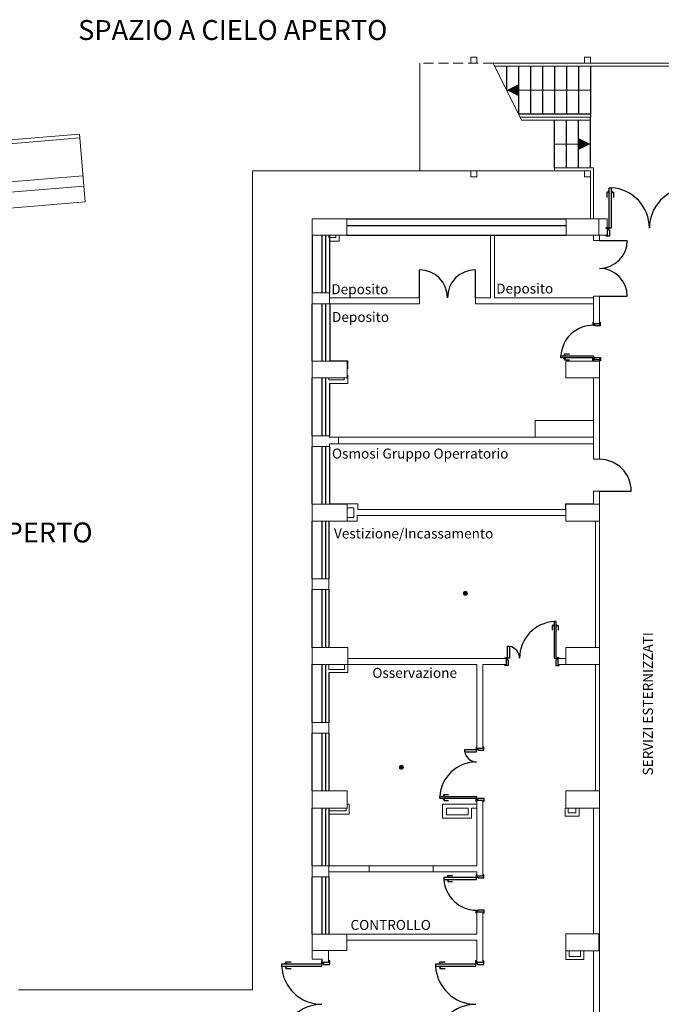
# Model space of a CAD drawing. Units: millimetres. Extents: x 1083 to 1278, y 761 to 893.
# Drawn here: x 1139 to 1155, y 823 to 848 of the extents above; entities that cross this region are included whole.
import ezdxf
from ezdxf.enums import TextEntityAlignment as Align

# ---------------------------------------------------------------- set-up
doc = ezdxf.new("R2010")
doc.units = ezdxf.units.MM
doc.linetypes.add('HIDDEN', pattern=[0.375, 0.25, -0.125])
doc.layers.add('0 J INFISSI OK_Num_Penna__7', color=7, linetype='Continuous', lineweight=20)
doc.layers.add('RILIEVO', color=252, linetype='Continuous', lineweight=13)
doc.styles.get("Standard").update_dxf_attribs({"font": 'ARIALUNI.TTF'})

# ---------------------------------------------------------------- blocks, each defined once
blk = doc.blocks.new('PC80')
at = {"linetype": 'Continuous'}
for p, q in [((-0.05, 0.15), (-0.05, 0)), ((0.85, 0.15), (0.85, 0))]:
    blk.add_line(p, q, dxfattribs=at)
for points in [[(-0.02, 0.8821), (-0.06, 0.8821), (-0.06, 0.7621)], [(-0.01, 0.9071), (-0.02, 0.9071), (-0.02, 0.8571), (-0.01, 0.8571)], [(0.04, 0.9071), (0.05, 0.9071), (0.05, 0.8571), (0.04, 0.8571)], [(0.05, 0.8821), (0.09, 0.8821), (0.09, 0.7621)], [(-0.08, 0.15), (-0.08, 0.17), (-0.02, 0.17), (-0.02, 0.12), (0, 0.12), (0, -0.02), (-0.08, -0.02), (-0.08, 0)], [(0.88, 0.15), (0.88, 0.17), (0.82, 0.17), (0.82, 0.12), (0.8, 0.12), (0.8, -0.02), (0.88, -0.02), (0.88, 0)]]:
    blk.add_lwpolyline(points, dxfattribs=at)
blk.add_lwpolyline([(0.04, 0.98), (0.04, 0.16), (-0.01, 0.16), (-0.01, 0.98)], close=True, dxfattribs=at)
blk.add_arc((-0.01, 0.16), 0.82, 0, 86.50419)
blk = doc.blocks.new('CADITOIA')
h = blk.add_hatch()
h.set_pattern_fill('ANSI31', color=256, scale=0.1, angle=135, style=0)
h.set_pattern_definition([(180, (-103.8746, -144.763822), (-2e-18, -0.0125), [])])
edge = h.paths.add_edge_path()
edge.add_arc((0, 0), 0.04, 0, 360)
for radius in [0.05, 0.04]:
    blk.add_circle((0, 0), radius)

msp = doc.modelspace()

# ---------------------------------------------------------------- linework, layer by layer
at = {"color": 5}
for p, q in [((1150.98, 846.528), (1150.98, 845.928)), ((1151.28, 846.528), (1151.28, 845.328)), ((1151.58, 846.528), (1151.58, 845.328)), ((1151.88, 846.528), (1151.88, 845.328)), ((1152.18, 846.528), (1152.18, 845.328)), ((1152.48, 846.528), (1152.48, 845.328)), ((1152.78, 846.528), (1152.78, 845.328)), ((1153.08, 846.528), (1153.08, 845.253)), ((1153.08, 845.328), (1151.28, 845.328)), ((1153.08, 843.978), (1153.08, 845.253)), ((1152.18, 843.978), (1152.18, 845.178)), ((1152.48, 843.978), (1152.48, 845.178)), ((1152.78, 843.978), (1152.78, 845.178)), ((1146.975, 842.703), (1152.475, 842.703)), ((1146.975, 842.533), (1152.475, 842.533)), ((1146.105, 842.293), (1146.105, 840.843)), ((1146.345, 842.293), (1146.345, 840.843)), ((1146.435, 842.293), (1146.435, 840.843)), ((1146.535, 842.293), (1146.535, 840.843)), ((1146.975, 842.293), (1152.475, 842.293)), ((1153.305, 842.159), (1154.005, 842.159)), ((1148.796, 840.723), (1148.796, 841.423)), ((1150.196, 840.723), (1150.196, 841.423)), ((1146.105, 839.133), (1146.105, 840.573)), ((1146.345, 840.573), (1146.345, 839.133)), ((1146.435, 840.573), (1146.435, 839.133)), ((1146.545, 840.573), (1146.545, 839.143)), ((1153.305, 840.759), (1154.005, 840.759)), ((1146.105, 837.263), (1146.105, 838.713)), ((1146.345, 838.713), (1146.345, 837.263)), ((1146.435, 838.713), (1146.435, 837.263)), ((1146.535, 838.573), (1146.535, 837.263)), ((1146.105, 835.543), (1146.105, 836.993)), ((1146.345, 836.993), (1146.345, 835.543)), ((1146.435, 836.993), (1146.435, 835.543)), ((1146.535, 836.993), (1146.535, 835.553)), ((1153.305, 835.871), (1154.105, 835.871)), ((1146.105, 833.673), (1146.105, 835.123)), ((1146.345, 835.123), (1146.345, 833.673)), ((1146.435, 835.123), (1146.435, 833.673)), ((1146.525, 835.123), (1146.525, 833.673)), ((1146.105, 831.953), (1146.105, 833.403)), ((1146.345, 833.403), (1146.345, 831.953)), ((1146.435, 833.403), (1146.435, 831.953)), ((1146.525, 833.403), (1146.525, 831.953)), ((1146.105, 830.073), (1146.105, 831.523)), ((1146.345, 831.523), (1146.345, 830.073)), ((1146.435, 831.523), (1146.435, 830.073)), ((1146.525, 831.323), (1146.525, 830.073)), ((1146.105, 828.353), (1146.105, 829.803)), ((1146.345, 829.803), (1146.345, 828.353)), ((1146.435, 829.803), (1146.435, 828.353)), ((1146.525, 829.803), (1146.525, 828.353)), ((1146.105, 826.473), (1146.105, 827.923)), ((1146.345, 827.923), (1146.345, 826.473)), ((1146.435, 827.923), (1146.435, 826.473)), ((1146.525, 827.923), (1146.525, 826.473)), ((1146.105, 824.763), (1146.105, 826.203)), ((1146.345, 826.203), (1146.345, 824.763)), ((1146.435, 826.203), (1146.435, 824.763)), ((1146.525, 826.203), (1146.525, 824.763))]:
    msp.add_line(p, q, dxfattribs=at)
at = {"linetype": 'Continuous'}
for p, q in [((1153.504, 842.46), (1153.504, 842.293)), ((1150.964, 831.673), (1150.964, 831.523)), ((1152.264, 831.673), (1152.264, 831.523)), ((1150.235, 829.423), (1150.385, 829.423)), ((1150.235, 828.123), (1150.385, 828.123)), ((1150.235, 826.223), (1150.385, 826.223)), ((1150.235, 825.323), (1150.385, 825.323)), ((1146.358, 824.059), (1146.525, 824.059)), ((1150.218, 824.059), (1150.385, 824.059))]:
    msp.add_line(p, q, dxfattribs=at)
at = {"color": 5}
for points in [[(1153.537, 843.373), (1153.493, 843.373), (1153.493, 843.24)], [(1153.548, 843.401), (1153.537, 843.401), (1153.537, 843.346), (1153.548, 843.346)], [(1153.604, 843.401), (1153.615, 843.401), (1153.615, 843.346), (1153.604, 843.346)], [(1153.615, 843.373), (1153.659, 843.373), (1153.659, 843.24)], [(1153.471, 842.46), (1153.471, 842.482), (1153.537, 842.482), (1153.537, 842.427), (1153.559, 842.427), (1153.559, 842.271), (1153.471, 842.271), (1153.471, 842.293)], [(1152.164, 832.505), (1152.124, 832.505), (1152.124, 832.385)], [(1152.174, 832.53), (1152.164, 832.53), (1152.164, 832.48), (1152.174, 832.48)], [(1152.224, 832.53), (1152.234, 832.53), (1152.234, 832.48), (1152.224, 832.48)], [(1152.234, 832.505), (1152.274, 832.505), (1152.274, 832.385)], [(1150.934, 831.673), (1150.934, 831.693), (1150.994, 831.693), (1150.994, 831.643), (1151.014, 831.643), (1151.014, 831.503), (1150.934, 831.503), (1150.934, 831.523)], [(1152.294, 831.673), (1152.294, 831.693), (1152.234, 831.693), (1152.234, 831.643), (1152.214, 831.643), (1152.214, 831.503), (1152.294, 831.503), (1152.294, 831.523)], [(1150.235, 829.453), (1150.215, 829.453), (1150.215, 829.393), (1150.265, 829.393), (1150.265, 829.373), (1150.405, 829.373), (1150.405, 829.453), (1150.385, 829.453)], [(1149.378, 828.213), (1149.378, 828.223), (1149.428, 828.223), (1149.428, 828.213)], [(1149.403, 828.223), (1149.403, 828.263), (1149.523, 828.263)], [(1149.378, 828.163), (1149.378, 828.153), (1149.428, 828.153), (1149.428, 828.163)], [(1149.403, 828.153), (1149.403, 828.113), (1149.523, 828.113)], [(1150.235, 828.093), (1150.215, 828.093), (1150.215, 828.153), (1150.265, 828.153), (1150.265, 828.173), (1150.405, 828.173), (1150.405, 828.093), (1150.385, 828.093)], [(1149.503, 826.193), (1149.503, 826.233), (1149.623, 826.233)], [(1150.235, 826.253), (1150.215, 826.253), (1150.215, 826.193), (1150.265, 826.193), (1150.265, 826.173), (1150.405, 826.173), (1150.405, 826.253), (1150.385, 826.253)], [(1149.478, 826.183), (1149.478, 826.193), (1149.528, 826.193), (1149.528, 826.183)], [(1149.478, 826.133), (1149.478, 826.123), (1149.528, 826.123), (1149.528, 826.133)], [(1149.503, 826.123), (1149.503, 826.083), (1149.623, 826.083)], [(1150.235, 825.293), (1150.215, 825.293), (1150.215, 825.353), (1150.265, 825.353), (1150.265, 825.373), (1150.405, 825.373), (1150.405, 825.293), (1150.385, 825.293)], [(1145.417, 824.014), (1145.417, 824.025), (1145.473, 824.025), (1145.473, 824.014)], [(1145.445, 824.025), (1145.445, 824.07), (1145.578, 824.07)], [(1146.358, 824.092), (1146.336, 824.092), (1146.336, 824.025), (1146.392, 824.025), (1146.392, 824.003), (1146.547, 824.003), (1146.547, 824.092), (1146.525, 824.092)], [(1149.277, 824.014), (1149.277, 824.025), (1149.333, 824.025), (1149.333, 824.014)], [(1149.305, 824.025), (1149.305, 824.07), (1149.438, 824.07)], [(1150.218, 824.092), (1150.196, 824.092), (1150.196, 824.025), (1150.252, 824.025), (1150.252, 824.003), (1150.407, 824.003), (1150.407, 824.092), (1150.385, 824.092)], [(1145.417, 823.959), (1145.417, 823.948), (1145.473, 823.948), (1145.473, 823.959)], [(1145.445, 823.948), (1145.445, 823.903), (1145.578, 823.903)], [(1149.277, 823.959), (1149.277, 823.948), (1149.333, 823.948), (1149.333, 823.959)], [(1149.305, 823.948), (1149.305, 823.903), (1149.438, 823.903)]]:
    msp.add_lwpolyline(points, dxfattribs=at)
for points in [[(1153.604, 843.482), (1153.604, 842.471), (1153.548, 842.471), (1153.548, 843.482)], [(1152.174, 832.603), (1152.174, 831.683), (1152.224, 831.683), (1152.224, 832.603)], [(1151.054, 831.983), (1151.054, 831.683), (1151.004, 831.683), (1151.004, 831.983)], [(1149.925, 829.333), (1150.225, 829.333), (1150.225, 829.383), (1149.925, 829.383)], [(1149.305, 828.213), (1150.225, 828.213), (1150.225, 828.163), (1149.305, 828.163)], [(1149.405, 826.133), (1150.225, 826.133), (1150.225, 826.183), (1149.405, 826.183)], [(1145.336, 823.959), (1146.347, 823.959), (1146.347, 824.014), (1145.336, 824.014)], [(1149.196, 823.959), (1150.207, 823.959), (1150.207, 824.014), (1149.196, 824.014)]]:
    msp.add_lwpolyline(points, close=True, dxfattribs=at)
for centre, radius, start, end in [((1153.548, 842.471), 1.011, 0, 86.8503), ((1155.571, 842.471), 1.011, 93.1497, 180), ((1153.305, 842.159), 0.7, 270, 360), ((1148.796, 840.723), 0.7, 0, 90), ((1150.196, 840.723), 0.7, 90, 180), ((1153.305, 840.759), 0.7, 0, 90), ((1153.305, 835.871), 0.8, 0, 90), ((1152.224, 831.683), 0.92, 93.1154, 180), ((1151.004, 831.683), 0.3, 0, 80.4059), ((1150.225, 829.383), 0.3, 189.5941, 270), ((1150.225, 828.163), 0.92, 90, 176.8846), ((1150.225, 826.183), 0.82, 183.4958, 270), ((1146.347, 824.014), 1.011, 183.1497, 270), ((1150.207, 824.014), 1.011, 183.1497, 270), ((1146.347, 821.992), 1.011, 90, 176.8503), ((1150.207, 821.992), 1.011, 90, 176.8503)]:
    msp.add_arc(centre, radius, start, end, dxfattribs=at)
at = {"layer": '0 J INFISSI OK_Num_Penna__7', "linetype": 'Continuous', "ltscale": 1000}
for p, q in [((1148.805, 846.603), (1148.805, 843.903)), ((1153.08, 844.578), (1152.18, 844.578)), ((1144.605, 843.903), (1144.605, 823.366)), ((1144.605, 843.903), (1153.08, 843.903)), ((1146.105, 842.703), (1146.975, 842.703)), ((1146.105, 842.303), (1146.105, 842.703)), ((1146.105, 842.293), (1146.105, 842.698)), ((1146.975, 842.703), (1146.975, 842.293)), ((1152.475, 842.703), (1153.295, 842.703)), ((1152.475, 842.703), (1152.475, 842.303)), ((1152.475, 842.293), (1152.475, 842.703)), ((1153.295, 842.703), (1153.504, 842.703)), ((1153.295, 842.703), (1153.295, 842.293)), ((1153.504, 842.293), (1153.504, 842.703)), ((1146.105, 842.293), (1146.975, 842.293)), ((1146.525, 842.293), (1146.525, 842.233)), ((1146.695, 842.293), (1146.695, 842.233)), ((1146.785, 842.283), (1146.785, 842.143)), ((1150.575, 842.283), (1150.575, 840.723)), ((1150.675, 842.283), (1150.675, 840.723)), ((1152.475, 842.293), (1153.295, 842.293)), ((1153.155, 842.293), (1153.155, 842.159)), ((1153.305, 842.293), (1153.305, 842.159)), ((1153.305, 842.293), (1153.504, 842.293)), ((1146.525, 842.233), (1146.695, 842.233)), ((1146.535, 842.143), (1146.785, 842.143)), ((1153.155, 842.159), (1153.305, 842.159)), ((1146.105, 840.573), (1146.105, 840.843)), ((1146.535, 840.843), (1146.105, 840.843)), ((1146.535, 840.843), (1146.535, 840.573)), ((1146.105, 840.573), (1146.765, 840.573)), ((1146.535, 840.723), (1148.796, 840.723)), ((1146.545, 840.573), (1148.796, 840.573)), ((1148.796, 840.573), (1148.796, 840.723)), ((1150.196, 840.573), (1150.196, 840.723)), ((1150.196, 840.723), (1150.575, 840.723)), ((1150.196, 840.573), (1153.155, 840.573)), ((1150.675, 840.723), (1153.155, 840.723)), ((1153.155, 840.759), (1153.305, 840.759)), ((1153.155, 840.759), (1153.155, 840.723)), ((1153.155, 840.723), (1153.155, 840.023)), ((1153.305, 840.759), (1153.305, 840.023)), ((1153.155, 840.023), (1153.305, 840.023)), ((1146.105, 839.133), (1146.985, 839.133)), ((1146.105, 839.133), (1146.105, 838.713)), ((1146.545, 839.143), (1146.995, 839.143)), ((1146.985, 839.133), (1146.985, 838.713)), ((1146.995, 839.143), (1146.995, 838.943)), ((1152.465, 839.133), (1152.465, 838.713)), ((1152.465, 839.133), (1153.305, 839.133)), ((1153.305, 839.223), (1153.155, 839.223)), ((1153.155, 839.223), (1153.155, 839.143)), ((1153.165, 839.223), (1153.165, 839.133)), ((1153.305, 839.223), (1153.305, 839.133)), ((1153.305, 839.133), (1153.305, 838.713)), ((1146.105, 838.713), (1146.985, 838.713)), ((1146.525, 838.713), (1146.525, 838.663)), ((1146.525, 838.663), (1146.905, 838.663)), ((1146.535, 838.573), (1146.995, 838.573)), ((1146.905, 838.663), (1146.905, 838.713)), ((1146.995, 838.783), (1146.995, 838.573)), ((1152.465, 838.713), (1153.305, 838.713)), ((1153.155, 837.223), (1153.155, 838.713)), ((1153.305, 836.671), (1153.305, 838.713)), ((1151.695, 837.223), (1151.695, 837.643)), ((1151.695, 837.643), (1153.155, 837.643)), ((1146.105, 837.263), (1146.105, 836.993)), ((1146.535, 837.263), (1146.105, 837.263)), ((1146.535, 837.263), (1146.535, 837.223)), ((1146.535, 837.223), (1146.765, 837.223)), ((1146.765, 837.063), (1146.765, 837.223)), ((1146.765, 837.223), (1153.155, 837.223)), ((1153.155, 836.671), (1153.155, 837.223)), ((1146.535, 836.993), (1146.105, 836.993)), ((1146.535, 837.063), (1146.765, 837.063)), ((1146.535, 837.063), (1146.535, 836.993)), ((1146.765, 837.063), (1153.155, 837.063)), ((1153.305, 836.671), (1153.155, 836.671)), ((1153.155, 835.553), (1153.155, 835.871)), ((1153.155, 835.871), (1153.305, 835.871)), ((1153.305, 835.543), (1153.305, 835.871)), ((1146.105, 835.543), (1146.985, 835.543)), ((1146.105, 835.543), (1146.105, 835.123)), ((1146.535, 835.553), (1147.245, 835.553)), ((1146.985, 835.543), (1146.985, 835.123)), ((1146.985, 835.543), (1146.985, 835.123)), ((1146.985, 835.453), (1147.145, 835.453)), ((1147.145, 835.453), (1147.145, 835.213)), ((1147.245, 835.553), (1147.245, 835.413)), ((1152.455, 835.413), (1147.245, 835.413)), ((1152.455, 835.553), (1152.455, 835.413)), ((1152.455, 835.553), (1153.155, 835.553)), ((1152.465, 835.543), (1152.465, 835.123)), ((1152.465, 835.543), (1153.305, 835.543)), ((1153.305, 835.543), (1153.305, 835.123)), ((1146.105, 835.123), (1146.985, 835.123)), ((1146.985, 835.213), (1147.145, 835.213)), ((1146.985, 835.123), (1147.235, 835.123)), ((1152.465, 835.263), (1147.235, 835.263)), ((1147.235, 835.263), (1147.235, 835.123)), ((1152.465, 835.123), (1153.305, 835.123)), ((1153.205, 835.123), (1153.205, 831.953)), ((1153.305, 835.123), (1153.305, 831.953)), ((1146.525, 833.673), (1146.105, 833.673)), ((1146.105, 833.663), (1146.105, 833.413)), ((1146.525, 833.673), (1146.525, 833.403)), ((1146.525, 833.403), (1146.105, 833.403)), ((1146.105, 831.953), (1146.995, 831.953)), ((1146.105, 831.953), (1146.105, 831.523)), ((1146.995, 831.953), (1146.995, 831.523)), ((1152.465, 831.953), (1153.305, 831.953)), ((1152.465, 831.953), (1152.465, 831.523)), ((1153.305, 831.953), (1153.305, 831.523)), ((1146.995, 831.673), (1150.964, 831.673)), ((1150.964, 831.523), (1150.964, 831.673)), ((1152.264, 831.523), (1152.264, 831.673)), ((1152.264, 831.673), (1152.465, 831.673)), ((1146.105, 831.523), (1146.995, 831.523)), ((1146.525, 831.523), (1146.525, 831.403)), ((1146.525, 831.403), (1146.915, 831.403)), ((1146.915, 831.523), (1146.915, 831.403)), ((1146.995, 831.523), (1146.995, 831.323)), ((1146.995, 831.523), (1150.235, 831.523)), ((1150.235, 829.423), (1150.235, 831.523)), ((1150.385, 829.423), (1150.385, 831.523)), ((1150.385, 831.523), (1150.964, 831.523)), ((1152.264, 831.523), (1152.465, 831.523)), ((1152.465, 831.523), (1153.305, 831.523)), ((1153.205, 831.523), (1153.205, 830.803)), ((1153.305, 831.533), (1153.305, 830.803)), ((1146.525, 831.323), (1146.995, 831.323)), ((1153.205, 830.803), (1153.205, 829.203)), ((1153.305, 830.803), (1153.305, 829.203)), ((1146.525, 830.073), (1146.105, 830.073)), ((1146.105, 830.063), (1146.105, 829.813)), ((1146.525, 830.073), (1146.525, 829.803)), ((1146.525, 829.803), (1146.105, 829.803)), ((1150.235, 829.423), (1150.385, 829.423)), ((1153.205, 829.203), (1153.205, 828.353)), ((1153.305, 829.203), (1153.305, 828.353)), ((1146.105, 828.353), (1146.985, 828.353)), ((1146.105, 828.353), (1146.105, 827.923)), ((1146.985, 828.353), (1146.985, 827.923)), ((1152.465, 828.353), (1153.305, 828.353)), ((1152.465, 828.353), (1152.465, 827.923)), ((1153.305, 828.353), (1153.305, 827.923)), ((1147.035, 828.023), (1146.985, 828.023)), ((1147.035, 827.923), (1147.035, 828.023)), ((1150.095, 828.023), (1149.375, 828.023)), ((1149.375, 827.923), (1149.375, 828.023)), ((1150.095, 828.023), (1150.235, 828.023)), ((1150.235, 828.123), (1150.235, 826.473)), ((1150.235, 828.123), (1150.385, 828.123)), ((1150.385, 828.123), (1150.385, 826.223)), ((1146.105, 827.923), (1146.985, 827.923)), ((1146.955, 827.853), (1146.525, 827.853)), ((1147.035, 827.773), (1146.525, 827.773)), ((1146.955, 827.923), (1146.955, 827.853)), ((1147.035, 827.923), (1147.035, 827.773)), ((1149.375, 827.923), (1149.375, 827.673)), ((1150.015, 827.923), (1149.475, 827.923)), ((1149.475, 827.923), (1149.475, 827.753)), ((1150.015, 827.753), (1149.475, 827.753)), ((1150.015, 827.923), (1150.015, 827.753)), ((1150.095, 827.923), (1150.095, 827.673)), ((1150.235, 827.923), (1150.095, 827.923)), ((1152.445, 827.923), (1152.445, 827.723)), ((1152.795, 827.723), (1152.445, 827.723)), ((1152.465, 827.923), (1153.305, 827.923)), ((1152.525, 827.923), (1152.525, 827.803)), ((1152.715, 827.803), (1152.525, 827.803)), ((1152.715, 827.923), (1152.715, 827.803)), ((1152.795, 827.923), (1152.795, 827.723)), ((1153.155, 827.923), (1153.155, 824.773)), ((1153.305, 827.923), (1153.305, 821.183)), ((1149.475, 827.673), (1149.375, 827.673)), ((1150.095, 827.673), (1149.475, 827.673)), ((1146.525, 826.473), (1146.105, 826.473)), ((1146.105, 826.463), (1146.105, 826.213)), ((1146.525, 826.473), (1147.535, 826.474)), ((1146.525, 826.473), (1146.525, 826.203)), ((1147.535, 826.474), (1149.135, 826.473)), ((1147.535, 826.324), (1147.535, 826.474)), ((1149.135, 826.473), (1149.135, 826.323)), ((1149.135, 826.473), (1150.235, 826.473)), ((1146.525, 826.323), (1147.535, 826.324)), ((1147.535, 826.324), (1149.135, 826.323)), ((1149.135, 826.323), (1150.235, 826.323)), ((1150.235, 826.323), (1150.235, 826.223)), ((1150.235, 826.223), (1150.385, 826.223)), ((1146.525, 826.203), (1146.105, 826.203)), ((1150.235, 825.323), (1150.385, 825.323)), ((1150.235, 825.323), (1150.235, 824.763)), ((1150.385, 825.323), (1150.385, 824.059)), ((1146.105, 824.763), (1146.975, 824.763)), ((1146.105, 824.353), (1146.105, 824.763)), ((1146.975, 824.763), (1146.975, 824.353)), ((1146.975, 824.763), (1150.235, 824.763)), ((1152.465, 824.773), (1153.295, 824.773)), ((1152.465, 824.773), (1152.465, 824.343)), ((1153.295, 824.773), (1153.295, 824.343)), ((1146.975, 824.613), (1150.235, 824.613)), ((1150.235, 824.613), (1150.235, 824.059)), ((1146.105, 824.353), (1146.105, 824.132)), ((1146.105, 824.353), (1146.975, 824.353)), ((1146.515, 824.353), (1146.515, 824.059)), ((1152.465, 824.343), (1152.465, 824.123)), ((1152.465, 824.343), (1153.295, 824.343)), ((1152.545, 824.343), (1152.545, 824.203)), ((1152.835, 824.343), (1152.835, 824.203)), ((1152.915, 824.343), (1152.915, 824.123)), ((1153.155, 824.343), (1153.155, 821.183)), ((1146.358, 824.132), (1146.105, 824.132)), ((1146.358, 824.059), (1146.358, 824.132)), ((1146.515, 824.059), (1146.358, 824.059)), ((1150.235, 824.059), (1150.385, 824.059)), ((1152.915, 824.123), (1152.465, 824.123)), ((1152.835, 824.203), (1152.545, 824.203)), ((1138.743, 823.366), (1144.605, 823.366))]:
    msp.add_line(p, q, dxfattribs=at)
msp.add_lwpolyline([(1153.08, 844.578, 0, 0.3, 0), (1152.78, 844.578, 0.3, 0.3, 0)], format="xyseb", dxfattribs=at)
for points in [[(1150.23, 843.903), (1150.23, 843.753), (1150.08, 843.753), (1150.08, 843.903)], [(1152.93, 843.903), (1152.93, 843.753), (1153.08, 843.753), (1153.08, 843.903)]]:
    msp.add_lwpolyline(points, close=True, dxfattribs=at)
for points in [[(1153.155, 843.978), (1152.18, 843.978), (1152.18, 843.903)], [(1153.08, 843.903), (1153.08, 842.703)], [(1153.155, 843.978), (1153.155, 842.703)]]:
    msp.add_lwpolyline(points, dxfattribs=at)
at = {"layer": 'RILIEVO', "linetype": 'HIDDEN'}
msp.add_line((1150.643, 846.603), (1148.805, 846.603), dxfattribs=at)
at = {"layer": 'RILIEVO'}
for p, q in [((1151.355, 845.178), (1150.643, 846.603)), ((1155.78, 846.603), (1150.643, 846.603)), ((1155.705, 846.528), (1150.68, 846.528)), ((1150.98, 845.928), (1153.08, 845.928)), ((1153.08, 845.253), (1151.318, 845.253)), ((1153.08, 845.178), (1151.355, 845.178)), ((1130.124, 843.998), (1140.27, 844.829)), ((1140.27, 844.829), (1140.409, 843.124)), ((1129.733, 843.866), (1140.278, 844.729)), ((1129.322, 842.879), (1140.356, 843.782)), ((1128.686, 842.566), (1140.377, 843.523)), ((1128.32, 842.135), (1140.409, 843.124))]:
    msp.add_line(p, q, dxfattribs=at)
for points in [[(1150.23, 846.753), (1150.23, 846.603), (1150.08, 846.603), (1150.08, 846.753)], [(1152.93, 846.753), (1152.93, 846.603), (1153.08, 846.603), (1153.08, 846.753)]]:
    msp.add_lwpolyline(points, close=True, dxfattribs=at)
msp.add_lwpolyline([(1150.98, 845.928, 0, 0.3, 0), (1151.28, 845.928, 0.3, 0.3, 0)], format="xyseb", dxfattribs=at)

# ---------------------------------------------------------------- block references
at = {"color": 5, "rotation": 90}
msp.add_blockref('PC80', (1153.315, 839.223), dxfattribs=at)
at = {"layer": '0 J INFISSI OK_Num_Penna__7', "linetype": 'Continuous', "ltscale": 1000}
for p in [(1149.945, 833.312), (1148.343, 828.947)]:
    msp.add_blockref('CADITOIA', p, dxfattribs=at)

# ---------------------------------------------------------------- texts
for s, p in [('Deposito', (1146.584, 840.812)), ('Deposito', (1150.717, 840.829)), ('Deposito', (1146.601, 840.116)), ('Vestizione/Incassamento', (1146.652, 834.686)), ('Osservazione', (1147.613, 831.19)), ('CONTROLLO', (1147.065, 824.868))]:
    msp.add_text(s, height=0.25, dxfattribs=at).set_placement(p)
at = {"layer": '0 J INFISSI OK_Num_Penna__7', "color": 1, "linetype": 'Continuous', "ltscale": 1000}
msp.add_text('Osmosi Gruppo Operratorio  ', height=0.25, dxfattribs=at).set_placement((1146.601, 836.69))
at = {"layer": '0 J INFISSI OK_Num_Penna__7', "linetype": 'Continuous', "ltscale": 1000}
msp.add_text('SPAZIO A CIELO APERTO', height=0.5, dxfattribs=at).set_placement((1136.723, 834.586), align=Align.CENTER)
msp.add_text('SERVIZI ESTERNIZZATI', height=0.25, rotation=90, dxfattribs=at).set_placement((1154.646, 828.742))
at = {"layer": 'RILIEVO'}
msp.add_text('SPAZIO A CIELO APERTO', height=0.5, dxfattribs=at).set_placement((1144.113, 847.187), align=Align.CENTER)

doc.saveas('drawing.dxf')
